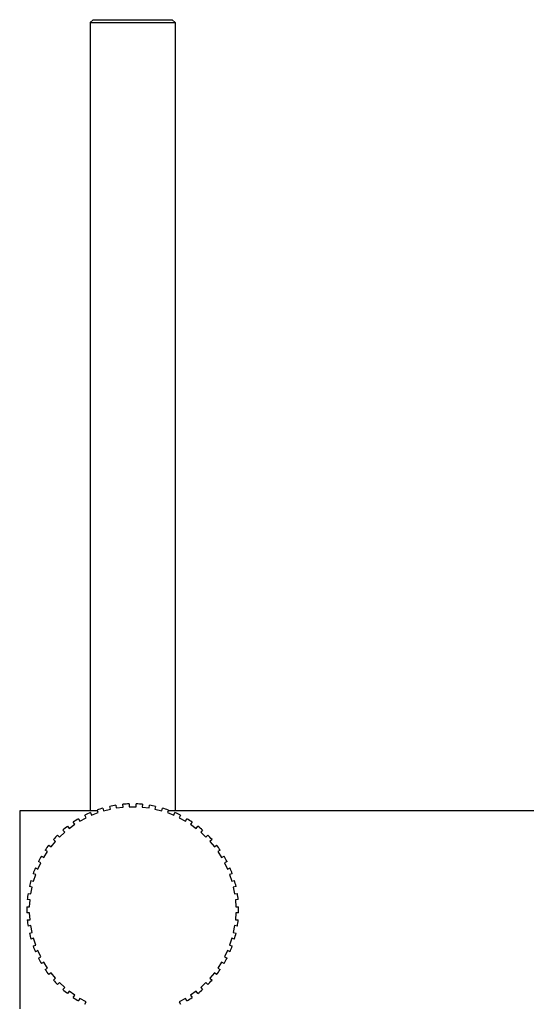
# Model space of a CAD drawing. Units: millimetres. Extents: x 2209 to 4913, y 342 to 849.
# Drawn here: x 4093 to 4128, y 529 to 599 of the extents above; entities that cross this region are included whole.
import ezdxf

# ---------------------------------------------------------------- set-up
doc = ezdxf.new("R2010")
doc.units = ezdxf.units.MM
doc.layers.add('02___PRT_ALL_AXES', color=7, linetype='Continuous')

msp = doc.modelspace()

# ---------------------------------------------------------------- linework, layer by layer
at = {"color": 7, "linetype": 'Continuous'}
for p, q in [((4097.812, 599.121), (4097.612, 598.921)), ((4097.612, 598.921), (4103.612, 598.921)), ((4097.812, 599.121), (4103.412, 599.121)), ((4103.412, 599.121), (4103.612, 598.921)), ((4099.946, 543.391), (4099.921, 543.589)), ((4100.362, 543.617), (4100.362, 543.417)), ((4100.862, 543.417), (4100.862, 543.617)), ((4101.304, 543.589), (4101.279, 543.391)), ((4098.11, 543.121), (4092.612, 543.121)), ((4092.612, 543.121), (4092.612, 529.121)), ((4097.62, 542.999), (4097.694, 542.813)), ((4097.694, 542.813), (4098.159, 542.997)), ((4098.159, 542.997), (4098.085, 543.183)), ((4098.506, 543.319), (4098.556, 543.126)), ((4098.556, 543.126), (4099.04, 543.25)), ((4099.04, 543.25), (4098.99, 543.444)), ((4099.425, 543.527), (4099.45, 543.328)), ((4099.45, 543.328), (4099.946, 543.391)), ((4100.362, 543.417), (4100.862, 543.417)), ((4101.279, 543.391), (4101.775, 543.328)), ((4101.775, 543.328), (4101.8, 543.527)), ((4102.234, 543.444), (4102.184, 543.25)), ((4102.184, 543.25), (4102.669, 543.126)), ((4102.669, 543.126), (4102.718, 543.319)), ((4103.139, 543.183), (4103.065, 542.997)), ((4103.065, 542.997), (4103.53, 542.813)), ((4145.362, 543.121), (4103.115, 543.121)), ((4103.53, 542.813), (4103.604, 542.999)), ((4096.526, 542.171), (4096.408, 542.333)), ((4096.782, 542.57), (4096.878, 542.394)), ((4096.878, 542.394), (4097.316, 542.635)), ((4097.316, 542.635), (4097.22, 542.81)), ((4104.004, 542.81), (4103.908, 542.635)), ((4103.908, 542.635), (4104.346, 542.394)), ((4104.346, 542.394), (4104.442, 542.57)), ((4104.816, 542.333), (4104.698, 542.171)), ((4095.436, 541.269), (4095.8, 541.611)), ((4095.8, 541.611), (4095.663, 541.757)), ((4096.004, 542.039), (4096.121, 541.877)), ((4096.121, 541.877), (4096.526, 542.171)), ((4104.698, 542.171), (4105.103, 541.877)), ((4105.103, 541.877), (4105.22, 542.039)), ((4105.561, 541.757), (4105.424, 541.611)), ((4105.424, 541.611), (4105.789, 541.269)), ((4094.831, 540.579), (4095.15, 540.964)), ((4095.15, 540.964), (4094.996, 541.092)), ((4095.299, 541.414), (4095.436, 541.269)), ((4105.789, 541.269), (4105.926, 541.414)), ((4106.228, 541.092), (4106.074, 540.964)), ((4106.074, 540.964), (4106.393, 540.579)), ((4094.318, 539.82), (4094.586, 540.242)), ((4094.586, 540.242), (4094.417, 540.349)), ((4094.677, 540.707), (4094.831, 540.579)), ((4106.393, 540.579), (4106.547, 540.707)), ((4106.807, 540.349), (4106.638, 540.242)), ((4106.638, 540.242), (4106.906, 539.82)), ((4093.904, 539.002), (4094.117, 539.454)), ((4094.117, 539.454), (4093.936, 539.539)), ((4094.149, 539.927), (4094.318, 539.82)), ((4106.906, 539.82), (4107.075, 539.927)), ((4107.288, 539.539), (4107.107, 539.454)), ((4107.107, 539.454), (4107.32, 539.002)), ((4093.723, 539.087), (4093.904, 539.002)), ((4107.32, 539.002), (4107.501, 539.087)), ((4093.406, 538.2), (4093.596, 538.138)), ((4093.751, 538.614), (4093.56, 538.675)), ((4093.596, 538.138), (4093.751, 538.614)), ((4107.664, 538.675), (4107.474, 538.614)), ((4107.474, 538.614), (4107.628, 538.138)), ((4107.628, 538.138), (4107.818, 538.2)), ((4093.492, 537.734), (4093.296, 537.771)), ((4093.399, 537.243), (4093.492, 537.734)), ((4107.928, 537.771), (4107.732, 537.734)), ((4107.732, 537.734), (4107.826, 537.243)), ((4093.346, 536.829), (4093.147, 536.841)), ((4093.202, 537.28), (4093.399, 537.243)), ((4093.315, 536.33), (4093.346, 536.829)), ((4107.826, 537.243), (4108.022, 537.28)), ((4108.077, 536.841), (4107.878, 536.829)), ((4107.878, 536.829), (4107.909, 536.33)), ((4093.115, 536.342), (4093.315, 536.33)), ((4093.315, 535.913), (4093.115, 535.9)), ((4093.346, 535.414), (4093.315, 535.913)), ((4107.909, 535.913), (4107.878, 535.414)), ((4107.909, 536.33), (4108.109, 536.342)), ((4108.109, 535.9), (4107.909, 535.913)), ((4093.147, 535.401), (4093.346, 535.414)), ((4107.878, 535.414), (4108.077, 535.401)), ((4093.399, 535), (4093.202, 534.962)), ((4093.492, 534.509), (4093.399, 535)), ((4107.826, 535), (4107.732, 534.509)), ((4108.022, 534.962), (4107.826, 535)), ((4093.296, 534.471), (4093.492, 534.509)), ((4093.596, 534.105), (4093.406, 534.043)), ((4093.751, 533.629), (4093.596, 534.105)), ((4107.628, 534.105), (4107.474, 533.629)), ((4107.818, 534.043), (4107.628, 534.105)), ((4107.732, 534.509), (4107.928, 534.471)), ((4093.56, 533.567), (4093.751, 533.629)), ((4093.904, 533.241), (4093.723, 533.156)), ((4094.117, 532.789), (4093.904, 533.241)), ((4107.32, 533.241), (4107.107, 532.789)), ((4107.501, 533.156), (4107.32, 533.241)), ((4107.474, 533.629), (4107.664, 533.567)), ((4093.936, 532.704), (4094.117, 532.789)), ((4107.107, 532.789), (4107.288, 532.704)), ((4094.318, 532.423), (4094.149, 532.316)), ((4094.586, 532.001), (4094.318, 532.423)), ((4094.417, 531.894), (4094.586, 532.001)), ((4106.906, 532.423), (4106.638, 532.001)), ((4106.638, 532.001), (4106.807, 531.894)), ((4107.075, 532.316), (4106.906, 532.423)), ((4094.831, 531.663), (4094.677, 531.536)), ((4095.15, 531.278), (4094.831, 531.663)), ((4094.996, 531.151), (4095.15, 531.278)), ((4106.393, 531.663), (4106.074, 531.278)), ((4106.074, 531.278), (4106.228, 531.151)), ((4106.547, 531.536), (4106.393, 531.663)), ((4095.436, 530.974), (4095.299, 530.828)), ((4095.8, 530.632), (4095.436, 530.974)), ((4095.663, 530.486), (4095.8, 530.632)), ((4096.121, 530.366), (4096.004, 530.204)), ((4096.526, 530.072), (4096.121, 530.366)), ((4105.103, 530.366), (4104.698, 530.072)), ((4105.22, 530.204), (4105.103, 530.366)), ((4105.789, 530.974), (4105.424, 530.632)), ((4105.424, 530.632), (4105.561, 530.486)), ((4105.926, 530.828), (4105.789, 530.974)), ((4096.408, 529.91), (4096.526, 530.072)), ((4096.878, 529.848), (4096.782, 529.673)), ((4097.316, 529.607), (4096.878, 529.848)), ((4104.346, 529.848), (4103.908, 529.607)), ((4104.442, 529.673), (4104.346, 529.848)), ((4104.698, 530.072), (4104.816, 529.91)), ((4097.22, 529.432), (4097.316, 529.607)), ((4103.908, 529.607), (4104.004, 529.432))]:
    msp.add_line(p, q, dxfattribs=at)
for start, end in [(91.91021, 95.28979), (84.71021, 88.08979), (113.51021, 116.88979), (106.31021, 109.68979), (99.11021, 102.48979), (77.51021, 80.88979), (70.31021, 73.68979), (63.11021, 66.48979), (120.71021, 124.08979), (55.91021, 59.28979), (127.91021, 131.28979), (48.71021, 52.08979), (135.11021, 138.48979), (41.51021, 44.88979), (142.31021, 145.68979), (34.31021, 37.68979), (149.51021, 152.88979), (27.11021, 30.48979), (156.71021, 160.08979), (19.91021, 23.28979), (163.91021, 167.28979), (12.71021, 16.08979), (171.11021, 174.48979), (5.51021, 8.88979), (178.31021, 181.68979), (358.31021, 1.68979), (185.51021, 188.88979), (351.11021, 354.48979), (192.71021, 196.08979), (343.91021, 347.28979), (199.91021, 203.28979), (336.71021, 340.08979), (207.11021, 210.48979), (329.51021, 332.88979), (214.31021, 217.68979), (322.31021, 325.68979), (221.51021, 224.88979), (315.11021, 318.48979), (228.71021, 232.08979), (307.91021, 311.28979), (235.91021, 239.28979), (300.71021, 304.08979)]:
    msp.add_arc((4100.612, 536.121), 7.5, start, end, dxfattribs=at)
at = {"layer": '02___PRT_ALL_AXES', "color": 7, "linetype": 'Continuous'}
for p, q in [((4097.612, 598.921), (4097.612, 543.121)), ((4103.612, 598.921), (4103.612, 543.121))]:
    msp.add_line(p, q, dxfattribs=at)

doc.saveas('drawing.dxf')
